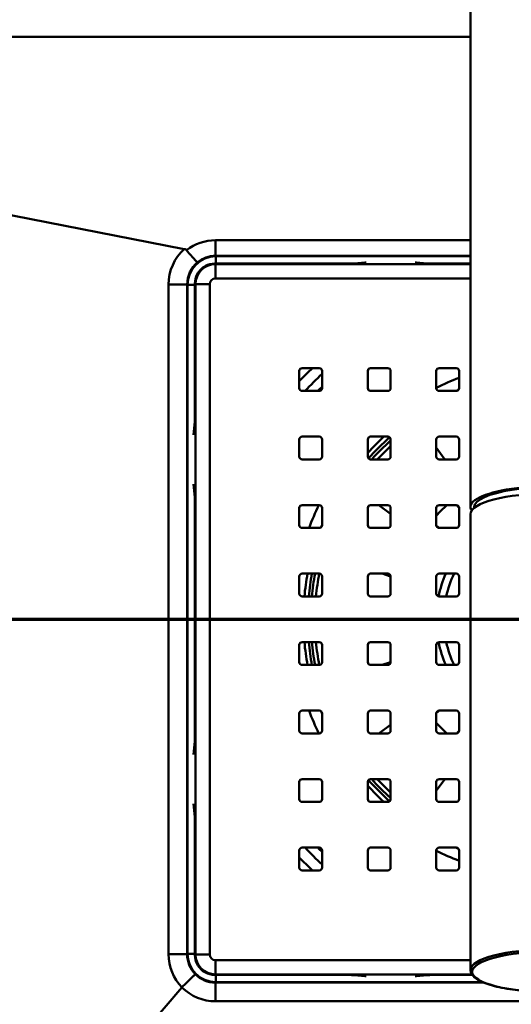
# Paper-space layout 'DF_1' of a CAD drawing. Units: millimetres. Extents: x 0 to 2100, y 0 to 4060.
# Drawn here: x 636 to 722, y 3584 to 3757 of the extents above; entities that cross this region are included whole.
import ezdxf

# ---------------------------------------------------------------- set-up
doc = ezdxf.new("R2010")
doc.units = ezdxf.units.MM
doc.header["$LTSCALE"] = 10
for name, color, linetype, lineweight in [('Section View Lines(ISO)', 7, 'Continuous', 70), ('Visible Edges(ISO)', 7, 'Continuous', 50), ('Visible Tangent Edges(ISO)', 7, 'Continuous', 50)]:
    doc.layers.add(name, color=color, linetype=linetype, lineweight=lineweight)

# ---------------------------------------------------------------- blocks, each defined once
blk = doc.blocks.new('2dTransSection0')
at = {"layer": 'Section View Lines(ISO)', "linetype": 'Continuous'}
blk.add_line((22.396, 365.176), (118.892, 365.176), dxfattribs=at)

psp = doc.layouts.new('DF_1')

# ---------------------------------------------------------------- linework, layer by layer
at = {"layer": 'Visible Edges(ISO)'}
for p, q in [((714.913, 3671.4417), (714.913, 3795.4508)), ((458.9386, 3756.6249), (664.758, 3716.6268)), ((537.7876, 3753.7735), (714.913, 3753.7735)), ((670.1022, 3714.0614), (693.0845, 3714.0614)), ((694.5635, 3714.115), (696.392, 3714.275)), ((705.434, 3714.275), (707.2624, 3714.115)), ((708.7414, 3714.0614), (714.9139, 3714.0614)), ((666.6155, 3687.1781), (666.6155, 3710.5747)), ((684.913, 3692.2639), (684.913, 3695.2639)), ((685.413, 3695.7639), (688.413, 3695.7639)), ((688.913, 3695.2639), (688.913, 3692.2639)), ((696.913, 3692.2639), (696.913, 3695.2639)), ((697.413, 3695.7639), (700.413, 3695.7639)), ((700.913, 3695.2639), (700.913, 3692.2639)), ((708.913, 3692.2639), (708.913, 3695.2639)), ((709.413, 3695.7639), (712.413, 3695.7639)), ((712.913, 3695.2639), (712.913, 3692.2639)), ((688.413, 3691.7639), (685.413, 3691.7639)), ((700.413, 3691.7639), (697.413, 3691.7639)), ((712.413, 3691.7639), (709.413, 3691.7639)), ((666.384, 3684.0803), (666.5875, 3686.4062)), ((684.913, 3680.2639), (684.913, 3683.2639)), ((685.413, 3683.7639), (688.413, 3683.7639)), ((688.913, 3683.2639), (688.913, 3680.2639)), ((696.913, 3680.2639), (696.913, 3683.2639)), ((697.413, 3683.7639), (700.413, 3683.7639)), ((700.913, 3683.2639), (700.913, 3680.2639)), ((708.913, 3680.2639), (708.913, 3683.2639)), ((709.413, 3683.7639), (712.413, 3683.7639)), ((712.913, 3683.2639), (712.913, 3680.2639)), ((708.9131, 3681.8433), (710.4241, 3679.7636)), ((688.413, 3679.7639), (685.413, 3679.7639)), ((700.413, 3679.7639), (697.413, 3679.7639)), ((712.413, 3679.7639), (709.413, 3679.7639)), ((666.5875, 3673.1216), (666.384, 3675.4476)), ((666.6155, 3631.1781), (666.6155, 3672.3497)), ((684.913, 3668.2639), (684.913, 3671.2639)), ((685.413, 3671.7639), (688.413, 3671.7639)), ((688.913, 3671.2639), (688.913, 3668.2639)), ((696.913, 3668.2639), (696.913, 3671.2639)), ((697.413, 3671.7639), (700.413, 3671.7639)), ((700.9133, 3670.2528), (698.8336, 3671.7638)), ((700.913, 3671.2639), (700.913, 3668.2639)), ((708.913, 3668.2639), (708.913, 3671.2639)), ((709.413, 3671.7639), (712.413, 3671.7639)), ((712.7109, 3671.5122), (712.5399, 3671.7475)), ((712.913, 3671.2639), (712.913, 3668.2639)), ((715.563, 3671.2778), (715.563, 3671.4417)), ((714.913, 3670.1861), (714.913, 3590.3065)), ((688.413, 3667.7639), (685.413, 3667.7639)), ((700.413, 3667.7639), (697.413, 3667.7639)), ((708.9293, 3668.137), (709.1647, 3667.966)), ((712.413, 3667.7639), (709.413, 3667.7639)), ((684.913, 3656.2639), (684.913, 3659.2639)), ((685.413, 3659.7639), (688.413, 3659.7639)), ((688.913, 3659.2639), (688.913, 3656.2639)), ((696.913, 3656.2639), (696.913, 3659.2639)), ((697.413, 3659.7639), (700.413, 3659.7639)), ((700.9126, 3659.2846), (699.4376, 3659.7639)), ((700.913, 3659.2639), (700.913, 3656.2639)), ((708.913, 3656.2639), (708.913, 3659.2639)), ((709.413, 3659.7639), (712.413, 3659.7639)), ((712.913, 3659.2639), (712.913, 3656.2639)), ((688.413, 3655.7639), (685.413, 3655.7639)), ((700.413, 3655.7639), (697.413, 3655.7639)), ((712.413, 3655.7639), (709.413, 3655.7639)), ((684.913, 3644.2639), (684.913, 3647.2639)), ((685.413, 3647.7639), (688.413, 3647.7639)), ((688.913, 3647.2639), (688.913, 3644.2639)), ((696.913, 3644.2639), (696.913, 3647.2639)), ((697.413, 3647.7639), (700.413, 3647.7639)), ((700.913, 3647.2639), (700.913, 3644.2639)), ((708.913, 3644.2639), (708.913, 3647.2639)), ((709.413, 3647.7639), (712.413, 3647.7639)), ((712.913, 3647.2639), (712.913, 3644.2639)), ((688.413, 3643.7639), (685.413, 3643.7639)), ((700.413, 3643.7639), (697.413, 3643.7639)), ((699.4376, 3643.764), (700.9126, 3644.2432)), ((712.413, 3643.7639), (709.413, 3643.7639)), ((684.913, 3632.2639), (684.913, 3635.2639)), ((685.413, 3635.7639), (688.413, 3635.7639)), ((688.913, 3635.2639), (688.913, 3632.2639)), ((696.913, 3632.2639), (696.913, 3635.2639)), ((697.413, 3635.7639), (700.413, 3635.7639)), ((700.913, 3635.2639), (700.913, 3632.2639)), ((708.913, 3632.2639), (708.913, 3635.2639)), ((709.1647, 3635.5619), (708.9293, 3635.3909)), ((709.413, 3635.7639), (712.413, 3635.7639)), ((712.913, 3635.2639), (712.913, 3632.2639)), ((698.8336, 3631.7641), (700.9133, 3633.2751)), ((688.413, 3631.7639), (685.413, 3631.7639)), ((700.413, 3631.7639), (697.413, 3631.7639)), ((712.413, 3631.7639), (709.413, 3631.7639)), ((712.5399, 3631.7803), (712.7109, 3632.0157)), ((666.384, 3628.0803), (666.5875, 3630.4062)), ((684.913, 3620.2639), (684.913, 3623.2639)), ((685.413, 3623.7639), (688.413, 3623.7639)), ((688.913, 3623.2639), (688.913, 3620.2639)), ((696.913, 3620.2639), (696.913, 3623.2639)), ((697.413, 3623.7639), (700.413, 3623.7639)), ((700.913, 3623.2639), (700.913, 3620.2639)), ((708.913, 3620.2639), (708.913, 3623.2639)), ((710.4241, 3623.7643), (708.9131, 3621.6845)), ((709.413, 3623.7639), (712.413, 3623.7639)), ((712.913, 3623.2639), (712.913, 3620.2639)), ((666.5875, 3617.1216), (666.384, 3619.4476)), ((688.413, 3619.7639), (685.413, 3619.7639)), ((700.413, 3619.7639), (697.413, 3619.7639)), ((712.413, 3619.7639), (709.413, 3619.7639)), ((666.6155, 3592.9531), (666.6155, 3616.3497)), ((684.913, 3608.2639), (684.913, 3611.2639)), ((685.413, 3611.7639), (688.413, 3611.7639)), ((688.913, 3611.2639), (688.913, 3608.2639)), ((696.913, 3608.2639), (696.913, 3611.2639)), ((697.413, 3611.7639), (700.413, 3611.7639)), ((700.913, 3611.2639), (700.913, 3608.2639)), ((708.913, 3608.2639), (708.913, 3611.2639)), ((709.413, 3611.7639), (712.413, 3611.7639)), ((712.913, 3611.2639), (712.913, 3608.2639)), ((688.413, 3607.7639), (685.413, 3607.7639)), ((700.413, 3607.7639), (697.413, 3607.7639)), ((712.413, 3607.7639), (709.413, 3607.7639)), ((693.0845, 3589.4664), (670.1022, 3589.4664)), ((696.392, 3589.2529), (694.5635, 3589.4128)), ((707.2624, 3589.4128), (705.434, 3589.2529)), ((715.2122, 3589.4664), (708.7414, 3589.4664)), ((458.9391, 3346.7858), (664.337, 3587.2859))]:
    psp.add_line(p, q, dxfattribs=at)
for centre, radius, start, end in [((685.413, 3695.2639), 0.5, 90, 180), ((688.413, 3695.2639), 0.5, 0, 90), ((697.413, 3695.2639), 0.5, 90, 180), ((700.413, 3695.2639), 0.5, 0, 90), ((709.413, 3695.2639), 0.5, 90, 180), ((712.413, 3695.2639), 0.5, 0, 90), ((685.413, 3692.2639), 0.5, 180, 270), ((728.913, 3651.7639), 57.1, 134.469172, 135.530828), ((688.413, 3692.2639), 0.5, 270, 0), ((697.413, 3692.2639), 0.5, 180, 270), ((700.413, 3692.2639), 0.5, 270, 0), ((709.413, 3692.2639), 0.5, 180, 270), ((712.413, 3692.2639), 0.5, 270, 0), ((685.413, 3683.2639), 0.5, 90, 180), ((688.413, 3683.2639), 0.5, 0, 90), ((697.413, 3683.2639), 0.5, 90, 180), ((728.913, 3651.7639), 42, 131.810315, 138.189685), ((700.413, 3683.2639), 0.5, 0, 90), ((709.413, 3683.2639), 0.5, 90, 180), ((712.413, 3683.2639), 0.5, 0, 90), ((685.413, 3680.2639), 0.5, 180, 270), ((688.413, 3680.2639), 0.5, 270, 0), ((697.413, 3680.2639), 0.5, 180, 270), ((700.413, 3680.2639), 0.5, 270, 0), ((709.413, 3680.2639), 0.5, 180, 270), ((712.413, 3680.2639), 0.5, 270, 0), ((685.413, 3671.2639), 0.5, 90, 180), ((688.413, 3671.2639), 0.5, 0, 90), ((697.413, 3671.2639), 0.5, 90, 180), ((700.413, 3671.2639), 0.5, 0, 90), ((709.413, 3671.2639), 0.5, 90, 180), ((712.413, 3671.2639), 0.5, 0, 90), ((713.9244, 3672.3939), 1.5, 216, 227.57206), ((685.413, 3668.2639), 0.5, 180, 270), ((688.413, 3668.2639), 0.5, 270, 0), ((697.413, 3668.2639), 0.5, 180, 270), ((700.413, 3668.2639), 0.5, 270, 0), ((709.413, 3668.2639), 0.5, 180, 270), ((708.283, 3666.7524), 1.5, 42.42794, 54), ((712.413, 3668.2639), 0.5, 270, 0), ((685.413, 3659.2639), 0.5, 90, 180), ((728.913, 3651.7639), 42, 169.019425, 174.534976), ((688.413, 3659.2639), 0.5, 0, 90), ((697.413, 3659.2639), 0.5, 90, 180), ((700.413, 3659.2639), 0.5, 0, 90), ((709.413, 3659.2639), 0.5, 90, 180), ((728.913, 3651.7639), 20, 156.421822, 168.43692), ((712.413, 3659.2639), 0.5, 0, 90), ((685.413, 3656.2639), 0.5, 180, 270), ((688.413, 3656.2639), 0.5, 270, 0), ((697.413, 3656.2639), 0.5, 180, 270), ((700.413, 3656.2639), 0.5, 270, 0), ((709.413, 3656.2639), 0.5, 180, 270), ((712.413, 3656.2639), 0.5, 270, 0), ((685.413, 3647.2639), 0.5, 90, 180), ((728.913, 3651.7639), 42, 185.465024, 190.980575), ((688.413, 3647.2639), 0.5, 0, 90), ((697.413, 3647.2639), 0.5, 90, 180), ((700.413, 3647.2639), 0.5, 0, 90), ((709.413, 3647.2639), 0.5, 90, 180), ((728.913, 3651.7639), 20, 191.56308, 203.578178), ((712.413, 3647.2639), 0.5, 0, 90), ((685.413, 3644.2639), 0.5, 180, 270), ((688.413, 3644.2639), 0.5, 270, 0), ((697.413, 3644.2639), 0.5, 180, 270), ((700.413, 3644.2639), 0.5, 270, 0), ((709.413, 3644.2639), 0.5, 180, 270), ((712.413, 3644.2639), 0.5, 270, 0), ((685.413, 3635.2639), 0.5, 90, 180), ((688.413, 3635.2639), 0.5, 0, 90), ((697.413, 3635.2639), 0.5, 90, 180), ((700.413, 3635.2639), 0.5, 0, 90), ((709.413, 3635.2639), 0.5, 90, 180), ((708.283, 3636.7754), 1.5, 306, 317.57206), ((712.413, 3635.2639), 0.5, 0, 90), ((685.413, 3632.2639), 0.5, 180, 270), ((688.413, 3632.2639), 0.5, 270, 0), ((697.413, 3632.2639), 0.5, 180, 270), ((700.413, 3632.2639), 0.5, 270, 0), ((709.413, 3632.2639), 0.5, 180, 270), ((712.413, 3632.2639), 0.5, 270, 0), ((713.9244, 3631.134), 1.5, 132.42794, 144), ((685.413, 3623.2639), 0.5, 90, 180), ((688.413, 3623.2639), 0.5, 0, 90), ((697.413, 3623.2639), 0.5, 90, 180), ((728.913, 3651.7639), 42, 221.810315, 228.189685), ((700.413, 3623.2639), 0.5, 0, 90), ((709.413, 3623.2639), 0.5, 90, 180), ((712.413, 3623.2639), 0.5, 0, 90), ((685.413, 3620.2639), 0.5, 180, 270), ((688.413, 3620.2639), 0.5, 270, 0), ((697.413, 3620.2639), 0.5, 180, 270), ((700.413, 3620.2639), 0.5, 270, 0), ((709.413, 3620.2639), 0.5, 180, 270), ((712.413, 3620.2639), 0.5, 270, 0), ((685.413, 3611.2639), 0.5, 90, 180), ((728.913, 3651.7639), 57.1, 224.469172, 225.530828), ((688.413, 3611.2639), 0.5, 0, 90), ((697.413, 3611.2639), 0.5, 90, 180), ((700.413, 3611.2639), 0.5, 0, 90), ((709.413, 3611.2639), 0.5, 90, 180), ((712.413, 3611.2639), 0.5, 0, 90), ((685.413, 3608.2639), 0.5, 180, 270), ((688.413, 3608.2639), 0.5, 270, 0), ((697.413, 3608.2639), 0.5, 180, 270), ((700.413, 3608.2639), 0.5, 270, 0), ((709.413, 3608.2639), 0.5, 180, 270), ((712.413, 3608.2639), 0.5, 270, 0)]:
    psp.add_arc(centre, radius, start, end, dxfattribs=at)
for centre, major_axis, start_param, end_param in [((728.913, 3671.4417), (14, 0), 6.10911638, 9.59884688), ((728.913, 3671.4417), (-13.35, 0), 3.14159265, 6.28318531), ((728.913, 3670.1861), (-14, 0), 3.14159266, 6.28318531)]:
    psp.add_ellipse(centre, major_axis=major_axis, ratio=0.25893418, start_param=start_param, end_param=end_param, dxfattribs=at)
for points, knots in [([(664.758, 3716.6268), (664.8559, 3716.6078), (664.9522, 3716.5752), (665.0852, 3716.4909), (665.1286, 3716.4536), (665.1653, 3716.4097)], [0, 0, 0, 0, 0.0299311183, 0.0299311183, 0.047515256, 0.047515256, 0.047515256, 0.047515256]), ([(667.0922, 3714.2969), (667.0918, 3714.2971), (667.0915, 3714.2973), (667.0567, 3714.3168), (666.9988, 3714.3651), (666.8392, 3714.5174), (666.7382, 3714.6204), (666.4373, 3714.9409), (666.2161, 3715.1867), (665.7177, 3715.7568), (665.4455, 3716.0753), (665.1653, 3716.4097)], [-0.000912694, -0.000912694, -0.000912694, -0.000912694, 0, 0, 0.088278219, 0.088278219, 0.176200696, 0.176200696, 0.308918926, 0.308918926, 0.441371847, 0.441371847, 0.441371847, 0.441371847]), ([(666.6155, 3710.5747), (666.6155, 3710.5851), (666.6155, 3710.5955), (666.6206, 3711.1597), (666.7597, 3711.7146), (667.1813, 3712.5132), (667.3898, 3712.7959), (667.6354, 3713.0415), (667.881, 3713.2871), (668.1637, 3713.4956), (668.9623, 3713.9172), (669.5172, 3714.0563), (670.0814, 3714.0614), (670.0918, 3714.0614), (670.1022, 3714.0614)], [-34.133374422, -34.133374422, -34.133374422, -34.133374422, -34.130335222, -34.130335222, -33.968083865, -33.968083865, -33.866676767, -33.866676767, -33.866676767, -33.765269668, -33.765269668, -33.603018311, -33.603018311, -33.599978403, -33.599978403, -33.599978403, -33.599978403]), ([(693.0845, 3714.0614), (693.2052, 3714.0614), (693.3257, 3714.0623), (693.5957, 3714.0665), (693.744, 3714.0702), (693.8858, 3714.0754), (694.0276, 3714.0805), (694.1628, 3714.087), (694.3865, 3714.1008), (694.4786, 3714.1076), (694.5635, 3714.115)], [-31.301947923, -31.301947923, -31.301947923, -31.301947923, -31.265783367, -31.265783367, -31.219722094, -31.219722094, -31.219722094, -31.173660821, -31.173660821, -31.137584109, -31.137584109, -31.137584109, -31.137584109]), ([(707.2624, 3714.115), (707.3464, 3714.1077), (707.4375, 3714.101), (707.6602, 3714.0872), (707.7957, 3714.0806), (707.9378, 3714.0755), (708.0799, 3714.0703), (708.2285, 3714.0665), (708.4994, 3714.0623), (708.6202, 3714.0614), (708.7414, 3714.0614)], [-29.685243498, -29.685243498, -29.685243498, -29.685243498, -29.649553765, -29.649553765, -29.603362595, -29.603362595, -29.603362595, -29.557171425, -29.557171425, -29.520886438, -29.520886438, -29.520886438, -29.520886438]), ([(666.5875, 3686.4062), (666.5913, 3686.4495), (666.5948, 3686.4965), (666.6019, 3686.6121), (666.6054, 3686.683), (666.6081, 3686.7574), (666.6108, 3686.8317), (666.6128, 3686.9096), (666.615, 3687.0514), (666.6155, 3687.1146), (666.6155, 3687.1781)], [-36.5586113773, -36.5586113773, -36.5586113773, -36.5586113773, -36.5402128348, -36.5402128348, -36.5160235204, -36.5160235204, -36.5160235204, -36.4918342061, -36.4918342061, -36.4728327282, -36.4728327282, -36.4728327282, -36.4728327282]), ([(666.6155, 3672.3497), (666.6155, 3672.4128), (666.615, 3672.4757), (666.6128, 3672.6167), (666.6109, 3672.6941), (666.6082, 3672.7682), (666.6055, 3672.8422), (666.6021, 3672.9128), (666.5949, 3673.0294), (666.5914, 3673.0774), (666.5875, 3673.1216)], [-38.1884278524, -38.1884278524, -38.1884278524, -38.1884278524, -38.1695475889, -38.1695475889, -38.1454924052, -38.1454924052, -38.1454924052, -38.1214372215, -38.1214372215, -38.1026517295, -38.1026517295, -38.1026517295, -38.1026517295]), ([(666.5875, 3630.4062), (666.5913, 3630.4495), (666.5948, 3630.4964), (666.6019, 3630.6121), (666.6054, 3630.683), (666.6081, 3630.7574), (666.6108, 3630.8317), (666.6128, 3630.9096), (666.615, 3631.0514), (666.6155, 3631.1146), (666.6155, 3631.1781)], [-42.391370187, -42.391370187, -42.391370187, -42.391370187, -42.3729720281, -42.3729720281, -42.348783249, -42.348783249, -42.348783249, -42.3245944699, -42.3245944699, -42.3055940636, -42.3055940636, -42.3055940636, -42.3055940636]), ([(666.6155, 3616.3497), (666.6155, 3616.4128), (666.615, 3616.4757), (666.6128, 3616.6167), (666.6109, 3616.6941), (666.6082, 3616.7682), (666.6055, 3616.8422), (666.6021, 3616.9128), (666.5949, 3617.0294), (666.5914, 3617.0774), (666.5875, 3617.1216)], [-44.0211891879, -44.0211891879, -44.0211891879, -44.0211891879, -44.0023056858, -44.0023056858, -43.978250758, -43.978250758, -43.978250758, -43.9541958301, -43.9541958301, -43.9354105392, -43.9354105392, -43.9354105392, -43.9354105392]), ([(670.1022, 3589.4664), (670.0918, 3589.4664), (670.0814, 3589.4665), (669.5172, 3589.4716), (668.9623, 3589.6107), (668.1637, 3590.0322), (667.881, 3590.2407), (667.6354, 3590.4863), (667.3898, 3590.732), (667.1813, 3591.0147), (666.7597, 3591.8133), (666.6206, 3592.3681), (666.6155, 3592.9324), (666.6155, 3592.9427), (666.6155, 3592.9531)], [-46.894043513, -46.894043513, -46.894043513, -46.894043513, -46.891003575, -46.891003575, -46.728752218, -46.728752218, -46.62734512, -46.62734512, -46.62734512, -46.525938022, -46.525938022, -46.363686665, -46.363686665, -46.360647494, -46.360647494, -46.360647494, -46.360647494]), ([(666.6833, 3589.5988), (666.6829, 3589.5985), (666.6826, 3589.5981), (666.65, 3589.5652), (666.577, 3589.4926), (666.3552, 3589.2731), (666.2078, 3589.1276), (665.8113, 3588.7367), (665.5507, 3588.4801), (664.9738, 3587.9126), (664.663, 3587.6071), (664.3474, 3587.2971)], [-0.001259433, -0.001259433, -0.001259433, -0.001259433, 0, 0, 0.108662882, 0.108662882, 0.217285419, 0.217285419, 0.350075136, 0.350075136, 0.48285612, 0.48285612, 0.48285612, 0.48285612]), ([(694.5635, 3589.4128), (694.4795, 3589.4202), (694.3884, 3589.4269), (694.1658, 3589.4407), (694.0303, 3589.4472), (693.8882, 3589.4524), (693.7461, 3589.4576), (693.5974, 3589.4614), (693.3265, 3589.4655), (693.2057, 3589.4664), (693.0845, 3589.4664)], [-49.356437807, -49.356437807, -49.356437807, -49.356437807, -49.320747075, -49.320747075, -49.274554502, -49.274554502, -49.274554502, -49.228361928, -49.228361928, -49.192073993, -49.192073993, -49.192073993, -49.192073993]), ([(708.7414, 3589.4664), (708.6206, 3589.4664), (708.5001, 3589.4655), (708.23, 3589.4614), (708.0817, 3589.4576), (707.94, 3589.4525), (707.7982, 3589.4473), (707.6631, 3589.4408), (707.4394, 3589.427), (707.3473, 3589.4203), (707.2624, 3589.4128)], [-50.973145413, -50.973145413, -50.973145413, -50.973145413, -50.936954484, -50.936954484, -50.890901537, -50.890901537, -50.890901537, -50.844848589, -50.844848589, -50.808778418, -50.808778418, -50.808778418, -50.808778418]), ([(714.913, 3590.3065), (714.913, 3589.9186), (715.1021, 3589.5496), (715.833, 3588.8), (716.479, 3588.4266), (718.1751, 3587.7531), (719.2269, 3587.4577), (721.6118, 3586.9764), (722.9379, 3586.7889), (725.7408, 3586.5339), (727.2162, 3586.4656), (730.1727, 3586.4535), (731.6534, 3586.5095), (734.4749, 3586.7403), (735.815, 3586.9151), (738.2259, 3587.3683), (739.2946, 3587.6469), (741.0675, 3588.2912), (741.765, 3588.6548), (742.6566, 3589.4299), (742.913, 3589.8524), (742.913, 3590.3065)], [0, 0, 0, 0, 0.24728575, 0.24728575, 0.57785347, 0.57785347, 0.90874555, 0.90874555, 1.23285238, 1.23285238, 1.55501304, 1.55501304, 1.87670577, 1.87670577, 2.19877496, 2.19877496, 2.52255165, 2.52255165, 2.85208778, 2.85208778, 3.14159265, 3.14159265, 3.14159265, 3.14159265])]:
    psp.add_open_spline(points, degree=3, knots=knots, dxfattribs=at)
for points in [[(696.392, 3714.275), (696.4668, 3714.2815), (696.5478, 3714.2875), (696.634, 3714.2929)], [(705.192, 3714.2929), (705.2781, 3714.2875), (705.3591, 3714.2815), (705.434, 3714.275)], [(696.634, 3589.235), (696.5478, 3589.2403), (696.4668, 3589.2463), (696.392, 3589.2529)], [(705.434, 3589.2529), (705.3591, 3589.2463), (705.2781, 3589.2403), (705.192, 3589.235)], [(664.337, 3587.2859), (664.3403, 3587.2898), (664.3438, 3587.2935), (664.3474, 3587.2971)]]:
    psp.add_open_spline(points, degree=3, dxfattribs=at)
at = {"layer": 'Visible Tangent Edges(ISO)'}
for p, q in [((670.2191, 3715.4388), (670.2191, 3718.1558)), ((670.2191, 3718.1558), (714.913, 3718.1558)), ((714.913, 3715.4388), (670.2191, 3715.4388)), ((670.2191, 3715.4388), (670.3108, 3715.347)), ((670.3108, 3715.347), (714.913, 3715.347)), ((670.3108, 3715.347), (670.3108, 3714.0614)), ((670.2, 3713.9636), (670.1022, 3714.0614)), ((670.2, 3713.9636), (670.2, 3711.4731)), ((714.913, 3713.9636), (670.2, 3713.9636)), ((662.0069, 3593.0931), (662.0069, 3710.4347)), ((665.2612, 3710.4347), (662.0069, 3710.4347)), ((665.3298, 3710.3661), (665.2612, 3710.4347)), ((665.2612, 3710.4347), (665.2612, 3593.0931)), ((665.3298, 3710.3661), (666.6155, 3710.3661)), ((665.3298, 3593.1618), (665.3298, 3710.3661)), ((666.6155, 3710.5747), (666.7133, 3710.4769)), ((666.7133, 3710.4769), (666.7133, 3593.0509)), ((666.7133, 3710.4769), (669.2038, 3710.4769)), ((669.2038, 3593.0509), (669.2038, 3710.4769)), ((670.2, 3711.4731), (714.913, 3711.4731)), ((665.2612, 3593.0931), (662.0069, 3593.0931)), ((665.2612, 3593.0931), (665.3298, 3593.1618)), ((666.6155, 3593.1618), (665.3298, 3593.1618)), ((666.7133, 3593.0509), (666.6155, 3592.9531)), ((666.7133, 3593.0509), (669.2038, 3593.0509)), ((714.913, 3592.0548), (670.2, 3592.0548)), ((670.2, 3589.5643), (670.2, 3592.0548)), ((670.1022, 3589.4664), (670.2, 3589.5643)), ((670.2, 3589.5643), (715.145, 3589.5643)), ((670.3108, 3589.4664), (670.3108, 3588.1808)), ((670.3108, 3588.1808), (670.2431, 3588.1131)), ((670.2431, 3588.1131), (670.2431, 3584.8394)), ((670.2431, 3588.1131), (717.2691, 3588.1131)), ((717.1053, 3588.1808), (670.3108, 3588.1808)), ((787.5829, 3584.8394), (670.2431, 3584.8394))]:
    psp.add_line(p, q, dxfattribs=at)
for radius, start, end in [(60.6226, 133.46437, 136.53563), (58.7134, 132.943412, 137.056588), (45.2184, 110.722274, 116.250601), (43.2958, 111.844909, 112.500301), (43.2958, 132.345023, 137.654977), (42.5388, 131.468447, 138.531553), (41.2773, 132.714036, 137.285964), (45.2184, 153.749399, 159.277726), (27, 132.205446, 137.794554), (43.2958, 157.499699, 158.155091), (43.2958, 169.351956, 174.699012), (42.5388, 169.160213, 174.60441), (41.2773, 168.824748, 174.438987), (18.6767, 154.637654, 167.633122), (43.2958, 185.300988, 190.648044), (42.5388, 185.39559, 190.839787), (41.2773, 185.561013, 191.175252), (18.6767, 192.366878, 205.362346), (45.2184, 200.722274, 206.250601), (43.2958, 201.844909, 202.500301), (27, 222.205446, 227.794554), (43.2958, 222.345023, 227.654977), (42.5388, 221.468447, 228.531553), (41.2773, 222.714036, 227.285964), (60.6226, 223.46437, 226.53563), (58.7134, 222.943412, 227.056588), (45.2184, 243.749399, 249.277726), (43.2958, 247.499699, 248.155091)]:
    psp.add_arc((728.913, 3651.7639), radius, start, end, dxfattribs=at)
for centre, major_axis, ratio, start_param, end_param in [((670.4341, 3709.5728), (-4.03, 7.642), 0.96957893, 5.81054115, 6.45974472), ((670.4679, 3710.3417), (-6.8333, 5.0473), 0.98853097, 6.08382365, 6.91386616), ((670.3299, 3710.347), (-3.5356, 3.5356), 0.99997115, 5.50158524, 7.06478537), ((670.4341, 3710.2428), (-2.5883, 4.583), 0.94598353, 5.78756423, 6.46827155), ((670.3352, 3710.3417), (-4.0203, 3.1713), 0.97612587, 6.0619349, 6.94442771), ((670.2076, 3710.4693), (-2.4749, -2.4749), 0.99677328, 3.93078892, 5.49398905), ((670.2076, 3710.4693), (-0.7125, 0.7125), 0.99243251, 5.50158524, 7.06478537), ((670.4679, 3593.1861), (-6.8333, -5.0473), 0.98853097, 5.65250445, 6.41462022), ((670.3352, 3593.1861), (-4.0203, -3.1713), 0.97612587, 5.6219429, 6.39440954), ((670.3299, 3593.1808), (-3.5356, -3.5356), 0.99997115, 5.50158524, 7.06478537), ((670.2076, 3593.0586), (2.4749, -2.4749), 0.99677328, 3.93078892, 5.49398905), ((670.2076, 3593.0586), (-0.7125, -0.7125), 0.99243251, 5.50158524, 7.06478537), ((728.913, 3590.3065), (14, 0), 0.25893418, 0, 3.14159261), ((670.3318, 3593.1828), (-3.2204, -3.9751), 0.97709741, 6.16711877, 6.95785226), ((670.3318, 3593.2961), (-5.1458, -6.7535), 0.98914451, 6.14872542, 6.92903068)]:
    psp.add_ellipse(centre, major_axis=major_axis, ratio=ratio, start_param=start_param, end_param=end_param, dxfattribs=at)
psp.add_ellipse((728.913, 3590.0168), major_axis=(-13.7, 0), ratio=0.25893418, dxfattribs=at)

# ---------------------------------------------------------------- block references
at = {"layer": 'Section View Lines(ISO)', "xscale": 10, "yscale": 10, "zscale": 10}
psp.add_blockref('2dTransSection0', (0, 0), dxfattribs=at)

doc.saveas('drawing.dxf')
